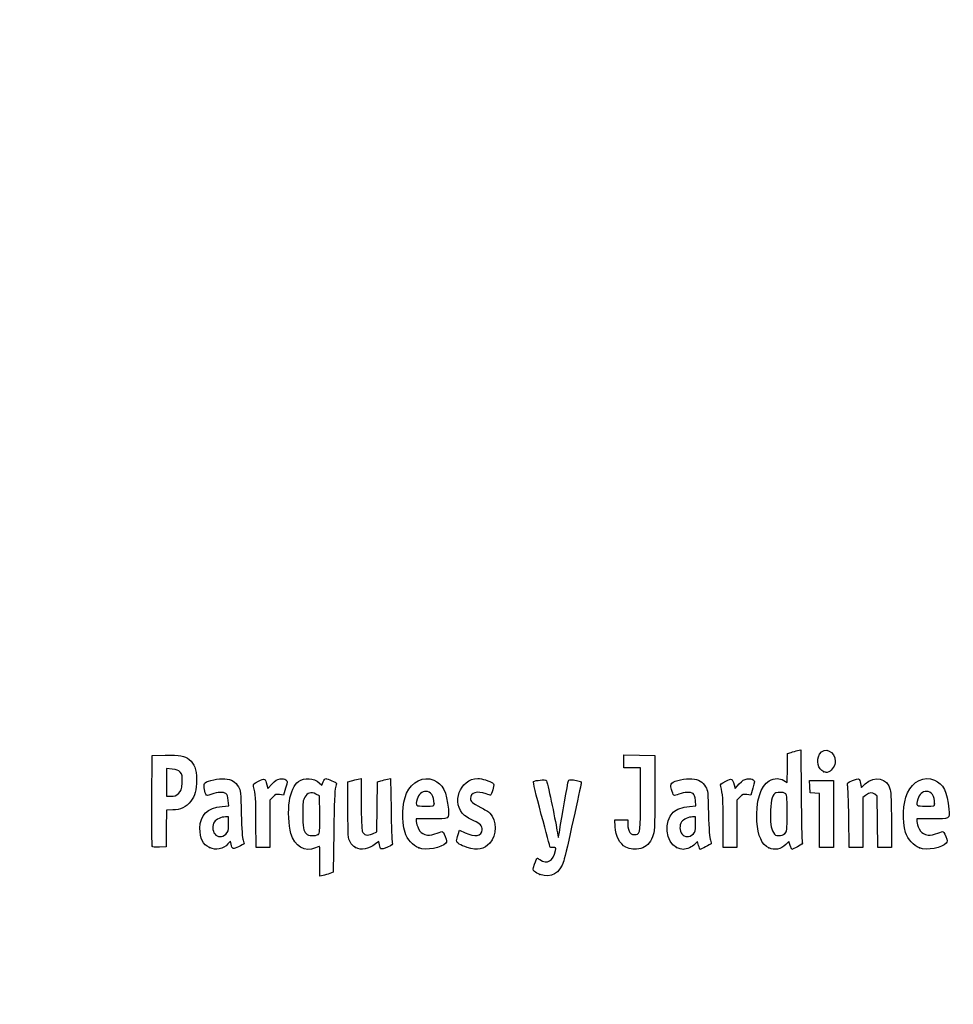
# Model space of a CAD drawing. Units: millimetres. Extents: x 0 to 356, y 0 to 204.
# Drawn here: x 0 to 41, y 0 to 43 of the extents above; entities that cross this region are included whole.
import ezdxf
from ezdxf import colors
from ezdxf.entities.mleader import LeaderData, LeaderLine
from ezdxf.math import Vec2, Vec3

# ---------------------------------------------------------------- set-up
doc = ezdxf.new("R2010")
doc.units = ezdxf.units.MM
doc.layers.add('Predeterminado', color=7, linetype='Continuous')

# ---------------------------------------------------------------- blocks, each defined once
blk = doc.blocks.new('_DOT')
at = {"color": 0}
blk.add_line((0, 0), (-1, 0), dxfattribs=at)
at = {"color": 0, "const_width": 0.333}
blk.add_lwpolyline([(-0.1665, 0, 1), (0.1665, 0, 1)], format="xyb", close=True, dxfattribs=at)
blk = doc.blocks.new('SE4')
at = {"color": 7, "linetype": 'Continuous'}
for p, q in [((13.078, 9.666), (13.184, 9.567)), ((13.184, 9.567), (13.253, 9.711))]:
    blk.add_line(p, q, dxfattribs=at)
blk = doc.blocks.new('SE3')
blk.add_blockref('SE4', (0, 0))
blk = doc.blocks.new('SE6')
at = {"color": 7, "linetype": 'Continuous'}
for p, q in [((13.711, 7.54), (13.688, 5.762)), ((13.688, 5.762), (13.536, 5.71))]:
    blk.add_line(p, q, dxfattribs=at)
blk = doc.blocks.new('SE5')
blk.add_blockref('SE6', (0, 0))
blk = doc.blocks.new('SE8')
at = {"color": 7, "linetype": 'Continuous'}
for p, q in [((13.108, 5.597), (13.108, 6.244)), ((13.246, 5.627), (13.108, 5.597))]:
    blk.add_line(p, q, dxfattribs=at)
blk = doc.blocks.new('SE7')
blk.add_blockref('SE8', (0, 0))
blk = doc.blocks.new('SE10')
at = {"color": 7, "linetype": 'Continuous'}
for p, q in [((13.087, 9.095), (12.926, 9.178)), ((13.098, 8.283), (13.087, 9.095))]:
    blk.add_line(p, q, dxfattribs=at)
blk = doc.blocks.new('SE9')
blk.add_blockref('SE10', (0, 0))
blk = doc.blocks.new('SE12')
at = {"color": 7, "linetype": 'Continuous'}
blk.add_point((13.036, 7.418), dxfattribs=at)
blk = doc.blocks.new('SE11')
blk.add_blockref('SE12', (0, 0))
blk = doc.blocks.new('SE14')
at = {"color": 7, "linetype": 'Continuous'}
blk.add_point((22.713, 5.666), dxfattribs=at)
blk = doc.blocks.new('SE13')
blk.add_blockref('SE14', (0, 0))
blk = doc.blocks.new('SE26')
at = {"color": 7, "linetype": 'Continuous'}
for p, q in [((8.844, 8.639), (9.124, 8.665)), ((9.124, 8.665), (9.105, 8.901))]:
    blk.add_line(p, q, dxfattribs=at)
blk = doc.blocks.new('SE25')
blk.add_blockref('SE26', (0, 0))
blk = doc.blocks.new('SE28')
at = {"color": 7, "linetype": 'Continuous'}
for p, q in [((9.197, 7.115), (9.091, 7.001)), ((9.226, 6.992), (9.197, 7.115))]:
    blk.add_line(p, q, dxfattribs=at)
blk = doc.blocks.new('SE27')
blk.add_blockref('SE28', (0, 0))
blk = doc.blocks.new('SE30')
at = {"color": 7, "linetype": 'Continuous'}
blk.add_point((8.291, 6.839), dxfattribs=at)
blk = doc.blocks.new('SE29')
blk.add_blockref('SE30', (0, 0))
blk = doc.blocks.new('SE32')
at = {"color": 7, "linetype": 'Continuous'}
for p, q in [((9.115, 8.18), (8.985, 8.18)), ((9.115, 7.856), (9.115, 8.18))]:
    blk.add_line(p, q, dxfattribs=at)
blk = doc.blocks.new('SE31')
blk.add_blockref('SE32', (0, 0))
blk = doc.blocks.new('SE34')
at = {"color": 7, "linetype": 'Continuous'}
blk.add_point((9.001, 7.426), dxfattribs=at)
blk = doc.blocks.new('SE33')
blk.add_blockref('SE34', (0, 0))
blk = doc.blocks.new('SE36')
at = {"color": 7, "linetype": 'Continuous'}
for p, q in [((14.332, 9.704), (14.482, 9.752)), ((14.332, 8.48), (14.332, 9.704))]:
    blk.add_line(p, q, dxfattribs=at)
blk = doc.blocks.new('SE35')
blk.add_blockref('SE36', (0, 0))
blk = doc.blocks.new('SE38')
at = {"color": 7, "linetype": 'Continuous'}
for p, q in [((14.772, 9.831), (14.912, 9.861)), ((14.912, 9.861), (14.912, 8.766))]:
    blk.add_line(p, q, dxfattribs=at)
blk = doc.blocks.new('SE37')
blk.add_blockref('SE38', (0, 0))
blk = doc.blocks.new('SE40')
at = {"color": 7, "linetype": 'Continuous'}
for p, q in [((15.609, 8.617), (15.62, 9.704)), ((15.62, 9.704), (15.77, 9.752)), ((15.597, 7.53), (15.609, 8.617)), ((15.399, 7.443), (15.597, 7.53))]:
    blk.add_line(p, q, dxfattribs=at)
blk = doc.blocks.new('SE39')
blk.add_blockref('SE40', (0, 0))
blk = doc.blocks.new('SE42')
at = {"color": 7, "linetype": 'Continuous'}
for p, q in [((16.057, 9.83), (16.193, 9.86)), ((16.193, 9.86), (16.212, 8.515))]:
    blk.add_line(p, q, dxfattribs=at)
blk = doc.blocks.new('SE41')
blk.add_blockref('SE42', (0, 0))
blk = doc.blocks.new('SE44')
at = {"color": 7, "linetype": 'Continuous'}
for p, q in [((15.675, 7.104), (15.538, 6.999)), ((15.703, 6.956), (15.675, 7.104))]:
    blk.add_line(p, q, dxfattribs=at)
blk = doc.blocks.new('SE43')
blk.add_blockref('SE44', (0, 0))
blk = doc.blocks.new('SE46')
at = {"color": 7, "linetype": 'Continuous'}
blk.add_point((14.657, 6.838), dxfattribs=at)
blk = doc.blocks.new('SE45')
blk.add_blockref('SE46', (0, 0))
blk = doc.blocks.new('SE48')
at = {"color": 7, "linetype": 'Continuous'}
for p, q in [((17.976, 8.094), (17.316, 8.094)), ((17.316, 8.094), (17.316, 7.974))]:
    blk.add_line(p, q, dxfattribs=at)
blk = doc.blocks.new('SE47')
blk.add_blockref('SE48', (0, 0))
blk = doc.blocks.new('SE50')
at = {"color": 7, "linetype": 'Continuous'}
blk.add_point((17.423, 6.825), dxfattribs=at)
blk = doc.blocks.new('SE49')
blk.add_blockref('SE50', (0, 0))
blk = doc.blocks.new('SE52')
at = {"color": 7, "linetype": 'Continuous'}
blk.add_point((18.089, 8.754), dxfattribs=at)
blk = doc.blocks.new('SE51')
blk.add_blockref('SE52', (0, 0))
blk = doc.blocks.new('SE54')
at = {"color": 7, "linetype": 'Continuous'}
for p, q in [((19.142, 7.413), (19.208, 7.606)), ((19.208, 7.606), (19.454, 7.486))]:
    blk.add_line(p, q, dxfattribs=at)
blk = doc.blocks.new('SE53')
blk.add_blockref('SE54', (0, 0))
blk = doc.blocks.new('SE56')
at = {"color": 7, "linetype": 'Continuous'}
blk.add_line((19.537, 6.847), (19.537, 6.847), dxfattribs=at)
blk = doc.blocks.new('SE55')
blk.add_blockref('SE56', (0, 0))
blk = doc.blocks.new('SE58')
at = {"color": 7, "linetype": 'Continuous'}
for p, q in [((26, 7.748), (25.978, 8.051)), ((25.978, 8.051), (26.263, 8.051)), ((26.263, 8.051), (26.548, 8.051)), ((26.548, 8.051), (26.548, 7.86))]:
    blk.add_line(p, q, dxfattribs=at)
blk = doc.blocks.new('SE57')
blk.add_blockref('SE58', (0, 0))
blk = doc.blocks.new('SE60')
at = {"color": 7, "linetype": 'Continuous'}
for p, q in [((26.376, 10.607), (26.376, 10.887)), ((26.376, 10.887), (27.053, 10.875)), ((27.053, 10.875), (27.729, 10.863)), ((27.729, 10.863), (27.727, 9.21)), ((26.376, 10.327), (26.376, 10.607)), ((26.741, 10.327), (26.376, 10.327)), ((27.106, 10.327), (26.741, 10.327)), ((27.106, 8.985), (27.106, 10.327))]:
    blk.add_line(p, q, dxfattribs=at)
blk = doc.blocks.new('SE59')
blk.add_blockref('SE60', (0, 0))
blk = doc.blocks.new('SE62')
at = {"color": 7, "linetype": 'Continuous'}
blk.add_line((26.458, 6.863), (26.458, 6.863), dxfattribs=at)
blk = doc.blocks.new('SE61')
blk.add_blockref('SE62', (0, 0))
blk = doc.blocks.new('SE64')
at = {"color": 7, "linetype": 'Continuous'}
for p, q in [((29.24, 8.639), (29.52, 8.665)), ((29.52, 8.665), (29.501, 8.901))]:
    blk.add_line(p, q, dxfattribs=at)
blk = doc.blocks.new('SE63')
blk.add_blockref('SE64', (0, 0))
blk = doc.blocks.new('SE66')
at = {"color": 7, "linetype": 'Continuous'}
for p, q in [((29.591, 7.113), (29.487, 7)), ((29.639, 6.938), (29.591, 7.113))]:
    blk.add_line(p, q, dxfattribs=at)
blk = doc.blocks.new('SE65')
blk.add_blockref('SE66', (0, 0))
blk = doc.blocks.new('SE68')
at = {"color": 7, "linetype": 'Continuous'}
blk.add_point((28.669, 6.845), dxfattribs=at)
blk = doc.blocks.new('SE67')
blk.add_blockref('SE68', (0, 0))
blk = doc.blocks.new('SE70')
at = {"color": 7, "linetype": 'Continuous'}
for p, q in [((29.511, 8.18), (29.381, 8.18)), ((29.511, 7.856), (29.511, 8.18))]:
    blk.add_line(p, q, dxfattribs=at)
blk = doc.blocks.new('SE69')
blk.add_blockref('SE70', (0, 0))
blk = doc.blocks.new('SE72')
at = {"color": 7, "linetype": 'Continuous'}
blk.add_point((29.397, 7.426), dxfattribs=at)
blk = doc.blocks.new('SE71')
blk.add_blockref('SE72', (0, 0))
blk = doc.blocks.new('SE74')
at = {"color": 7, "linetype": 'Continuous'}
for p, q in [((33.514, 10.317), (33.526, 10.949)), ((33.526, 10.949), (33.676, 10.998)), ((33.502, 9.685), (33.514, 10.317)), ((33.363, 9.77), (33.502, 9.685))]:
    blk.add_line(p, q, dxfattribs=at)
blk = doc.blocks.new('SE73')
blk.add_blockref('SE74', (0, 0))
blk = doc.blocks.new('SE76')
at = {"color": 7, "linetype": 'Continuous'}
for p, q in [((33.963, 11.076), (34.1, 11.105)), ((34.1, 11.105), (34.116, 9.138))]:
    blk.add_line(p, q, dxfattribs=at)
blk = doc.blocks.new('SE75')
blk.add_blockref('SE76', (0, 0))
blk = doc.blocks.new('SE78')
at = {"color": 7, "linetype": 'Continuous'}
for p, q in [((33.576, 7.109), (33.443, 6.982)), ((33.644, 6.935), (33.576, 7.109)), ((33.713, 6.761), (33.644, 6.935)), ((33.954, 6.879), (33.713, 6.761))]:
    blk.add_line(p, q, dxfattribs=at)
blk = doc.blocks.new('SE77')
blk.add_blockref('SE78', (0, 0))
blk = doc.blocks.new('SE80')
at = {"color": 7, "linetype": 'Continuous'}
blk.add_point((32.704, 6.824), dxfattribs=at)
blk = doc.blocks.new('SE79')
blk.add_blockref('SE80', (0, 0))
blk = doc.blocks.new('SE82')
at = {"color": 7, "linetype": 'Continuous'}
blk.add_point((33.405, 7.457), dxfattribs=at)
blk = doc.blocks.new('SE81')
blk.add_blockref('SE82', (0, 0))
blk = doc.blocks.new('SE84')
at = {"color": 7, "linetype": 'Continuous'}
for p, q in [((39.832, 8.094), (39.172, 8.094)), ((39.172, 8.094), (39.172, 7.974))]:
    blk.add_line(p, q, dxfattribs=at)
blk = doc.blocks.new('SE83')
blk.add_blockref('SE84', (0, 0))
blk = doc.blocks.new('SE86')
at = {"color": 7, "linetype": 'Continuous'}
blk.add_point((39.279, 6.825), dxfattribs=at)
blk = doc.blocks.new('SE85')
blk.add_blockref('SE86', (0, 0))
blk = doc.blocks.new('SE88')
at = {"color": 7, "linetype": 'Continuous'}
blk.add_point((39.945, 8.754), dxfattribs=at)
blk = doc.blocks.new('SE87')
blk.add_blockref('SE88', (0, 0))
blk = doc.blocks.new('SE154')
at = {"color": 7, "linetype": 'Continuous'}
for p, q in [((5.776, 8.91), (5.787, 10.863)), ((5.787, 10.863), (6.357, 10.875))]:
    blk.add_line(p, q, dxfattribs=at)
blk = doc.blocks.new('SE153')
blk.add_blockref('SE154', (0, 0))
blk = doc.blocks.new('SE156')
at = {"color": 7, "linetype": 'Continuous'}
for p, q in [((6.412, 8.48), (6.4, 7.675)), ((6.679, 8.482), (6.412, 8.48)), ((6.4, 7.675), (6.388, 6.87)), ((6.388, 6.87), (6.098, 6.857))]:
    blk.add_line(p, q, dxfattribs=at)
blk = doc.blocks.new('SE155')
blk.add_blockref('SE156', (0, 0))
blk = doc.blocks.new('SE158')
at = {"color": 7, "linetype": 'Continuous'}
blk.add_point((5.786, 6.9), dxfattribs=at)
blk = doc.blocks.new('SE157')
blk.add_blockref('SE158', (0, 0))
blk = doc.blocks.new('SE160')
at = {"color": 7, "linetype": 'Continuous'}
for p, q in [((6.657, 10.27), (6.41, 10.296)), ((6.41, 10.296), (6.41, 9.689)), ((6.41, 9.689), (6.41, 9.081)), ((6.41, 9.081), (6.602, 9.081))]:
    blk.add_line(p, q, dxfattribs=at)
blk = doc.blocks.new('SE159')
blk.add_blockref('SE160', (0, 0))
blk = doc.blocks.new('SE162')
at = {"color": 7, "linetype": 'Continuous'}
blk.add_point((6.934, 9.206), dxfattribs=at)
blk = doc.blocks.new('SE161')
blk.add_blockref('SE162', (0, 0))
blk = doc.blocks.new('SE164')
at = {"color": 7, "linetype": 'Continuous'}
for p, q in [((10.792, 9.584), (10.837, 9.421)), ((10.837, 9.421), (11.017, 9.62))]:
    blk.add_line(p, q, dxfattribs=at)
blk = doc.blocks.new('SE163')
blk.add_blockref('SE164', (0, 0))
blk = doc.blocks.new('SE166')
at = {"color": 7, "linetype": 'Continuous'}
for p, q in [((11.519, 9.133), (11.35, 9.155)), ((11.611, 9.436), (11.519, 9.133))]:
    blk.add_line(p, q, dxfattribs=at)
blk = doc.blocks.new('SE165')
blk.add_blockref('SE166', (0, 0))
blk = doc.blocks.new('SE168')
at = {"color": 7, "linetype": 'Continuous'}
for p, q in [((11.049, 9.047), (10.918, 8.916)), ((10.918, 8.916), (10.918, 7.882)), ((10.317, 6.849), (10.315, 7.954)), ((10.918, 7.882), (10.918, 6.849)), ((10.618, 6.849), (10.317, 6.849)), ((10.918, 6.849), (10.618, 6.849))]:
    blk.add_line(p, q, dxfattribs=at)
blk = doc.blocks.new('SE167')
blk.add_blockref('SE168', (0, 0))
blk = doc.blocks.new('SE170')
at = {"color": 7, "linetype": 'Continuous'}
for p, q in [((31.187, 9.584), (31.233, 9.421)), ((31.233, 9.421), (31.413, 9.62))]:
    blk.add_line(p, q, dxfattribs=at)
blk = doc.blocks.new('SE169')
blk.add_blockref('SE170', (0, 0))
blk = doc.blocks.new('SE172')
at = {"color": 7, "linetype": 'Continuous'}
for p, q in [((31.915, 9.133), (31.746, 9.155)), ((32.007, 9.436), (31.915, 9.133))]:
    blk.add_line(p, q, dxfattribs=at)
blk = doc.blocks.new('SE171')
blk.add_blockref('SE172', (0, 0))
blk = doc.blocks.new('SE174')
at = {"color": 7, "linetype": 'Continuous'}
for p, q in [((31.445, 9.047), (31.314, 8.916)), ((31.314, 8.916), (31.314, 7.882)), ((30.713, 6.849), (30.711, 7.954)), ((30.711, 7.954), (30.711, 7.954)), ((31.314, 7.882), (31.314, 6.849)), ((31.014, 6.849), (30.713, 6.849)), ((31.314, 6.849), (31.014, 6.849))]:
    blk.add_line(p, q, dxfattribs=at)
blk = doc.blocks.new('SE173')
blk.add_blockref('SE174', (0, 0))
blk = doc.blocks.new('SE176')
at = {"color": 7, "linetype": 'Continuous'}
for p, q in [((34.5, 9.5), (34.488, 9.768)), ((34.488, 9.768), (35.005, 9.768)), ((34.513, 9.232), (34.5, 9.5)), ((35.005, 9.768), (35.522, 9.768)), ((35.522, 9.768), (35.522, 8.309)), ((34.717, 9.219), (34.513, 9.232)), ((34.921, 9.206), (34.717, 9.219)), ((34.921, 8.027), (34.921, 9.206)), ((35.522, 8.309), (35.522, 6.849)), ((34.921, 6.849), (34.921, 8.027)), ((35.222, 6.849), (34.921, 6.849)), ((35.522, 6.849), (35.222, 6.849))]:
    blk.add_line(p, q, dxfattribs=at)
blk = doc.blocks.new('SE175')
blk.add_blockref('SE176', (0, 0))
blk = doc.blocks.new('SE178')
at = {"color": 7, "linetype": 'Continuous'}
for p, q in [((37.433, 9.089), (37.33, 9.172)), ((37.446, 7.969), (37.433, 9.089)), ((37.458, 6.849), (37.446, 7.969)), ((38.056, 8.01), (38.056, 6.849)), ((37.757, 6.849), (37.458, 6.849)), ((38.056, 6.849), (37.757, 6.849))]:
    blk.add_line(p, q, dxfattribs=at)
blk = doc.blocks.new('SE177')
blk.add_blockref('SE178', (0, 0))
blk = doc.blocks.new('SE180')
at = {"color": 7, "linetype": 'Continuous'}
for p, q in [((36.928, 9.116), (36.81, 9.033)), ((36.81, 9.033), (36.81, 7.941)), ((36.215, 6.849), (36.196, 8.148)), ((36.81, 7.941), (36.81, 6.849)), ((36.513, 6.849), (36.215, 6.849)), ((36.81, 6.849), (36.513, 6.849))]:
    blk.add_line(p, q, dxfattribs=at)
blk = doc.blocks.new('SE179')
blk.add_blockref('SE180', (0, 0))
blk = doc.blocks.new('SE204')
at = {"color": 7, "linetype": 'Continuous'}
blk.add_point((35.109, 10.154), dxfattribs=at)
blk = doc.blocks.new('SE203')
blk.add_blockref('SE204', (0, 0))

msp = doc.modelspace()

# ---------------------------------------------------------------- linework, layer by layer
at = {"color": 7, "linetype": 'Continuous'}
for points in [[(34.91985, 10.91595), (35.13222, 11.26425), (35.60846, 11.04508), (35.60788, 10.5993)], [(6.35747, 10.87543), (6.99071, 10.88874), (7.20097, 10.85026), (7.39719, 10.68515)], [(33.67579, 10.99763), (33.75845, 11.02436), (33.8878, 11.05953), (33.96324, 11.07579)], [(35.10944, 10.15408), (34.84981, 10.25898), (34.75401, 10.64396), (34.91985, 10.91595)], [(7.39719, 10.68515), (7.63905, 10.48164), (7.71624, 10.27064), (7.71681, 9.81144)], [(35.60788, 10.5993), (35.60748, 10.43561), (35.46217, 10.20559), (35.32612, 10.15386)], [(7.00429, 10.12835), (6.92364, 10.22179), (6.85407, 10.25022), (6.65657, 10.27047)], [(7.08967, 9.67135), (7.10363, 9.97864), (7.09538, 10.02283), (7.00429, 10.12835)], [(12.17004, 9.73023), (12.42185, 9.90954), (12.84719, 9.8793), (13.07765, 9.66571)], [(16.89188, 9.21028), (17.1177, 9.72285), (17.6338, 9.97395), (18.07908, 9.78791)], [(35.20806, 10.11472), (35.2037, 10.11622), (35.15932, 10.13393), (35.10944, 10.15408)], [(35.32612, 10.15386), (35.26555, 10.13084), (35.21243, 10.11322), (35.20806, 10.11472)], [(36.91347, 9.61702), (37.32951, 10.0094), (37.87659, 9.88298), (38.00719, 9.36428)], [(38.76038, 9.22368), (38.99002, 9.73395), (39.48963, 9.97396), (39.93491, 9.78791)], [(6.93449, 9.20632), (7.0664, 9.32418), (7.07509, 9.35021), (7.08967, 9.67135)], [(7.71681, 9.81144), (7.71735, 9.3308), (7.65979, 9.1078), (7.47123, 8.86108)], [(8.12606, 9.16952), (8.04604, 9.31903), (8.02677, 9.61706), (8.09354, 9.67248)], [(8.09354, 9.67248), (8.20988, 9.76903), (8.69559, 9.86537), (8.9498, 9.84232)], [(8.9498, 9.84232), (9.25579, 9.81457), (9.42228, 9.71783), (9.55051, 9.49325)], [(9.55051, 9.49325), (9.64534, 9.32718), (9.65217, 9.26276), (9.6761, 8.30857)], [(10.21326, 9.5116), (10.18664, 9.60991), (10.20613, 9.63054), (10.42881, 9.73975)], [(10.31523, 7.95433), (10.31351, 8.9669), (10.29845, 9.19695), (10.21326, 9.5116)], [(10.42881, 9.73975), (10.70113, 9.87331), (10.71296, 9.86824), (10.79157, 9.58421)], [(11.01699, 9.61954), (11.15949, 9.77611), (11.23339, 9.82223), (11.3691, 9.8393)], [(11.3691, 9.8393), (11.48047, 9.85331), (11.56946, 9.83944), (11.62223, 9.79999)], [(11.62223, 9.79999), (11.7019, 9.74034), (11.70167, 9.7327), (11.6115, 9.43582)], [(11.77292, 8.86677), (11.83256, 9.25496), (11.99325, 9.60434), (12.17004, 9.73023)], [(13.25287, 9.71061), (13.29058, 9.78968), (13.33848, 9.85436), (13.35933, 9.85436)], [(13.35933, 9.85436), (13.4239, 9.85436), (13.83808, 9.67272), (13.83808, 9.6444)], [(13.78655, 9.46763), (13.75139, 9.36528), (13.72752, 8.75286), (13.7114, 7.53995)], [(13.83808, 9.6444), (13.83808, 9.62968), (13.81489, 9.55013), (13.78655, 9.46763)], [(14.48216, 9.75229), (14.56482, 9.77908), (14.69524, 9.81454), (14.772, 9.83109)], [(15.77031, 9.75237), (15.85297, 9.77912), (15.98193, 9.81422), (16.05689, 9.83038)], [(18.07908, 9.78791), (18.47245, 9.62354), (18.64041, 9.28669), (18.71516, 8.51225)], [(19.42462, 8.24696), (18.81586, 8.7592), (19.2092, 9.85268), (20.00273, 9.85412)], [(20.00273, 9.85412), (20.16801, 9.85439), (20.53245, 9.74792), (20.64316, 9.66697)], [(20.64316, 9.66697), (20.72478, 9.60729), (20.72497, 9.59992), (20.65095, 9.3651)], [(22.77281, 8.28678), (22.53147, 9.1801), (22.40631, 9.71347), (22.434, 9.73059)], [(22.434, 9.73059), (22.50756, 9.77605), (22.95359, 9.81616), (22.9886, 9.78046)], [(22.9886, 9.78046), (23.02394, 9.74442), (23.37838, 8.09368), (23.4565, 7.60131)], [(23.58222, 7.63035), (23.64823, 8.09658), (23.9284, 9.6748), (23.95959, 9.75609)], [(23.95959, 9.75609), (23.97839, 9.80508), (24.02847, 9.81306), (24.18171, 9.79147)], [(24.5141, 9.62489), (24.50145, 9.57398), (24.34444, 8.86034), (24.16519, 8.03903)], [(24.18171, 9.79147), (24.50366, 9.74611), (24.53975, 9.72802), (24.5141, 9.62489)], [(28.45839, 9.38332), (28.40964, 9.56816), (28.41161, 9.59906), (28.47587, 9.65722)], [(28.47587, 9.65722), (28.59521, 9.76522), (29.07351, 9.867), (29.34572, 9.84232)], [(29.34572, 9.84232), (29.6517, 9.81457), (29.81819, 9.71783), (29.94643, 9.49325)], [(29.94643, 9.49325), (30.04125, 9.32718), (30.04808, 9.26276), (30.07202, 8.30857)], [(30.60917, 9.5116), (30.58256, 9.60991), (30.60204, 9.63054), (30.82473, 9.73975)], [(30.71115, 7.95433), (30.70943, 8.9669), (30.69437, 9.19695), (30.60917, 9.5116)], [(30.82473, 9.73975), (31.09705, 9.87331), (31.10888, 9.86824), (31.1875, 9.58421)], [(31.41291, 9.61954), (31.55541, 9.77611), (31.62931, 9.82223), (31.76502, 9.8393)], [(31.76502, 9.8393), (31.87639, 9.85331), (31.96538, 9.83944), (32.01815, 9.79999)], [(32.01815, 9.79999), (32.09782, 9.74034), (32.09759, 9.7327), (32.00742, 9.43582)], [(32.18703, 7.98276), (32.13028, 8.84666), (32.34566, 9.55314), (32.72716, 9.75449)], [(32.72716, 9.75449), (32.95827, 9.87646), (33.17952, 9.88174), (33.36334, 9.76965)], [(36.14747, 9.55529), (36.11919, 9.65572), (36.1352, 9.67174), (36.35471, 9.76272)], [(36.19648, 8.14755), (36.18638, 8.86195), (36.16432, 9.49543), (36.14747, 9.55529)], [(36.35471, 9.76272), (36.48554, 9.81695), (36.61254, 9.84899), (36.63693, 9.83391)], [(36.63693, 9.83391), (36.66133, 9.81884), (36.69346, 9.73032), (36.70835, 9.63721)], [(36.70835, 9.63721), (36.72324, 9.5441), (36.73991, 9.46792), (36.7454, 9.46792)], [(36.7454, 9.46792), (36.75088, 9.46792), (36.82652, 9.53502), (36.91347, 9.61702)], [(39.93491, 9.78791), (40.32829, 9.62354), (40.49625, 9.28669), (40.571, 8.51225)], [(6.60222, 9.08147), (6.75413, 9.08147), (6.82425, 9.10782), (6.93449, 9.20632)], [(8.38473, 9.17125), (8.17429, 9.09129), (8.16795, 9.09124), (8.12606, 9.16952)], [(9.00593, 9.19525), (8.89398, 9.27711), (8.63722, 9.26719), (8.38473, 9.17125)], [(9.10478, 8.90133), (9.09121, 9.06496), (9.06091, 9.15504), (9.00593, 9.19525)], [(11.3497, 9.15534), (11.20227, 9.17512), (11.16285, 9.16094), (11.04912, 9.04721)], [(12.44295, 9.03508), (12.36851, 8.90836), (12.35668, 8.81174), (12.35668, 8.33004)], [(12.92636, 9.17773), (12.72065, 9.28444), (12.56194, 9.2376), (12.44295, 9.03508)], [(16.82393, 7.49725), (16.66812, 8.01422), (16.69812, 8.77049), (16.89188, 9.21028)], [(17.72985, 9.29616), (17.56191, 9.29616), (17.41943, 9.16316), (17.35803, 8.94907)], [(18.08902, 8.75406), (18.08902, 9.09341), (17.95468, 9.29616), (17.72985, 9.29616)], [(20.36478, 9.18881), (19.97136, 9.32762), (19.67776, 9.24186), (19.67776, 8.98813)], [(20.5612, 9.1244), (20.55357, 9.1244), (20.46518, 9.15339), (20.36478, 9.18881)], [(20.65095, 9.3651), (20.60922, 9.23272), (20.56884, 9.1244), (20.5612, 9.1244)], [(27.72731, 9.21029), (27.72585, 7.59367), (27.72366, 7.55173), (27.62828, 7.31203)], [(28.78122, 9.17146), (28.54007, 9.07984), (28.53811, 9.08113), (28.45839, 9.38332)], [(29.40185, 9.19525), (29.28998, 9.27705), (29.0332, 9.26721), (28.78122, 9.17146)], [(29.5007, 8.90133), (29.48713, 9.06496), (29.45683, 9.15504), (29.40185, 9.19525)], [(31.74562, 9.15534), (31.59819, 9.17512), (31.55877, 9.16094), (31.44505, 9.04721)], [(33.01217, 9.22655), (32.8719, 9.17272), (32.80287, 8.94592), (32.78278, 8.47294)], [(33.42098, 9.20877), (33.32844, 9.2583), (33.11867, 9.26742), (33.01217, 9.22655)], [(33.50404, 8.35748), (33.50404, 9.11123), (33.49858, 9.16725), (33.42098, 9.20877)], [(34.11635, 9.13803), (34.12512, 8.05599), (34.14658, 7.13176), (34.16404, 7.08418)], [(37.33034, 9.1722), (37.2167, 9.26415), (37.11964, 9.25055), (36.92841, 9.11585)], [(38.00719, 9.36428), (38.03712, 9.24546), (38.05555, 8.7294), (38.05555, 8.01046)], [(38.67977, 7.49725), (38.51915, 8.03018), (38.5534, 8.76375), (38.76038, 9.22368)], [(39.58569, 9.29616), (39.41774, 9.29616), (39.27527, 9.16316), (39.21387, 8.94907)], [(39.94485, 8.75406), (39.94485, 9.09341), (39.81052, 9.29616), (39.58569, 9.29616)], [(5.78601, 6.90035), (5.77427, 6.93096), (5.76971, 7.83517), (5.77586, 8.90972)], [(7.47123, 8.86108), (7.27884, 8.60935), (7.01523, 8.48306), (6.67898, 8.48154)], [(7.87053, 7.68163), (7.87264, 8.26788), (8.18773, 8.57792), (8.84368, 8.63918)], [(11.84134, 7.46234), (11.74383, 7.80987), (11.71174, 8.46854), (11.77292, 8.86677)], [(14.91155, 8.76563), (14.91155, 8.15414), (14.93014, 7.62118), (14.95362, 7.55941)], [(17.35803, 8.94907), (17.27316, 8.65312), (17.27437, 8.65208), (17.70257, 8.65208)], [(17.70257, 8.65208), (18.08073, 8.65208), (18.08902, 8.65427), (18.08902, 8.75406)], [(19.67776, 8.98813), (19.67776, 8.85128), (19.75531, 8.78396), (20.12861, 8.59678)], [(20.12861, 8.59678), (20.29393, 8.51389), (20.47174, 8.40038), (20.52375, 8.34453)], [(26.9192, 7.41417), (27.08852, 7.44677), (27.10487, 7.58459), (27.10553, 8.98485)], [(28.5288, 8.38166), (28.68115, 8.52173), (28.924, 8.60971), (29.2396, 8.63918)], [(39.21387, 8.94907), (39.12899, 8.65312), (39.13021, 8.65208), (39.5584, 8.65208)], [(39.5584, 8.65208), (39.93657, 8.65208), (39.94485, 8.65427), (39.94485, 8.75406)], [(8.98462, 8.17975), (8.80407, 8.17975), (8.58127, 8.0792), (8.49781, 7.96004)], [(9.6761, 8.30857), (9.69272, 7.64599), (9.72036, 7.25084), (9.75659, 7.15776)], [(12.35668, 8.33004), (12.35668, 7.71757), (12.38105, 7.57571), (12.50806, 7.4487)], [(13.03649, 7.41773), (13.10226, 7.46583), (13.10884, 7.5579), (13.09837, 8.28307)], [(14.4207, 7.08481), (14.33699, 7.24668), (14.33187, 7.32702), (14.33187, 8.48008)], [(16.21246, 8.51522), (16.22306, 7.77573), (16.2453, 7.12171), (16.26189, 7.06185)], [(18.71516, 8.51225), (18.75606, 8.08846), (18.76562, 8.09387), (17.97641, 8.09387)], [(19.83018, 8.01014), (19.68214, 8.07727), (19.49964, 8.18384), (19.42462, 8.24696)], [(20.52375, 8.34453), (20.82871, 8.01705), (20.82889, 7.38142), (20.52415, 7.0343)], [(23.15567, 6.85938), (23.15567, 6.86529), (22.98332, 7.50762), (22.77281, 8.28678)], [(28.66898, 6.84468), (28.20204, 7.05673), (28.11583, 8.00201), (28.5288, 8.38166)], [(29.38054, 8.17975), (29.19999, 8.17975), (28.97719, 8.0792), (28.89373, 7.96004)], [(30.07202, 8.30857), (30.08864, 7.64599), (30.11628, 7.25084), (30.15251, 7.15776)], [(32.78278, 8.47294), (32.75972, 7.92981), (32.78961, 7.68932), (32.9035, 7.50207)], [(33.40466, 7.45728), (33.5017, 7.54844), (33.50404, 7.56962), (33.50404, 8.35748)], [(40.571, 8.51225), (40.6119, 8.08846), (40.62145, 8.09387), (39.83225, 8.09387)], [(8.49781, 7.96004), (8.39995, 7.82033), (8.40894, 7.57122), (8.51679, 7.43411)], [(9.0012, 7.42627), (9.10472, 7.52222), (9.11481, 7.56035), (9.11481, 7.85566)], [(17.31612, 7.97416), (17.31612, 7.90831), (17.3596, 7.76822), (17.41273, 7.66285)], [(20.19302, 7.61702), (20.19302, 7.78941), (20.10379, 7.88609), (19.83018, 8.01014)], [(24.16519, 8.03903), (23.98596, 7.21772), (23.80094, 6.42156), (23.75406, 6.26977)], [(26.4581, 6.86269), (26.19907, 6.99945), (26.03009, 7.32592), (25.99989, 7.74794)], [(26.54796, 7.85973), (26.54796, 7.52708), (26.68035, 7.36817), (26.9192, 7.41417)], [(28.89373, 7.96004), (28.79587, 7.82033), (28.80486, 7.57122), (28.91271, 7.43411)], [(29.39712, 7.42627), (29.50064, 7.52222), (29.51073, 7.56035), (29.51073, 7.85566)], [(32.70448, 6.82446), (32.409, 6.95305), (32.22806, 7.3581), (32.18703, 7.98276)], [(39.17196, 7.97416), (39.17196, 7.90831), (39.21543, 7.76822), (39.26857, 7.66285)], [(8.29055, 6.83904), (8.00398, 6.97268), (7.86895, 7.24356), (7.87053, 7.68163)], [(8.51679, 7.43411), (8.6347, 7.28421), (8.84425, 7.28082), (9.0012, 7.42628)], [(12.92152, 6.82718), (12.44746, 6.62911), (12.00157, 6.8913), (11.84134, 7.46234)], [(12.50806, 7.4487), (12.60661, 7.35015), (12.91902, 7.33184), (13.03648, 7.41773)], [(14.95362, 7.55941), (15.02263, 7.3779), (15.16718, 7.34002), (15.39916, 7.44263)], [(17.42347, 6.82454), (17.17616, 6.9161), (16.90861, 7.2163), (16.82393, 7.49725)], [(17.41273, 7.66285), (17.49225, 7.50515), (17.54216, 7.46088), (17.69484, 7.41257)], [(17.69484, 7.41257), (17.86129, 7.35991), (17.90539, 7.36247), (18.12423, 7.43751)], [(18.12423, 7.43751), (18.25837, 7.48351), (18.39591, 7.52925), (18.42989, 7.53914)], [(18.42989, 7.53914), (18.47184, 7.55137), (18.51832, 7.48485), (18.57478, 7.33181)], [(18.57478, 7.33181), (18.64592, 7.13896), (18.6494, 7.09618), (18.59889, 7.035)], [(19.07661, 7.14256), (19.07661, 7.18504), (19.10618, 7.3066), (19.14234, 7.4127)], [(19.45364, 7.48572), (19.86207, 7.28634), (20.19302, 7.34511), (20.19302, 7.61702)], [(23.4565, 7.60131), (23.48262, 7.43668), (23.51025, 7.29572), (23.5179, 7.28808)], [(23.5179, 7.28808), (23.52554, 7.28043), (23.55449, 7.43445), (23.58222, 7.63035)], [(27.62828, 7.31203), (27.51889, 7.03711), (27.3525, 6.8734), (27.1156, 6.80761)], [(28.91271, 7.43411), (29.03062, 7.28421), (29.24017, 7.28082), (29.39712, 7.42628)], [(32.9035, 7.50207), (32.97376, 7.38652), (33.0135, 7.36391), (33.1464, 7.36391)], [(33.1464, 7.36391), (33.25043, 7.36391), (33.33959, 7.39615), (33.40466, 7.45728)], [(39.2793, 6.82454), (39.03199, 6.9161), (38.76445, 7.2163), (38.67977, 7.49725)], [(39.26857, 7.66285), (39.34809, 7.50515), (39.398, 7.46088), (39.55068, 7.41257)], [(39.55068, 7.41257), (39.71713, 7.35991), (39.76123, 7.36247), (39.98007, 7.43751)], [(39.98007, 7.43751), (40.1142, 7.48351), (40.25175, 7.52925), (40.28572, 7.53914)], [(40.28572, 7.53914), (40.32767, 7.55137), (40.37416, 7.48485), (40.43062, 7.33181)], [(40.43062, 7.33181), (40.50176, 7.13896), (40.50524, 7.09618), (40.45473, 7.035)], [(6.09776, 6.85742), (5.88997, 6.84833), (5.80126, 6.86055), (5.786, 6.90036)], [(9.09149, 7.001), (8.87818, 6.77083), (8.57031, 6.70857), (8.29055, 6.83904)], [(9.55906, 6.87665), (9.31696, 6.75506), (9.27992, 6.76794), (9.2262, 6.99244)], [(9.79606, 7.00191), (9.78742, 6.99415), (9.68078, 6.93778), (9.55906, 6.87665)], [(9.75659, 7.15776), (9.78693, 7.0798), (9.8047, 7.00967), (9.79606, 7.00191)], [(13.09189, 6.89159), (13.08297, 6.89159), (13.0063, 6.8626), (12.92152, 6.82718)], [(13.10812, 6.24409), (13.10812, 6.60022), (13.10082, 6.89159), (13.09189, 6.89159)], [(14.65686, 6.83798), (14.56971, 6.88239), (14.47324, 6.98322), (14.4207, 7.08481)], [(15.53803, 6.99899), (15.2274, 6.76205), (14.91712, 6.70536), (14.65685, 6.83798)], [(15.7735, 6.78227), (15.74996, 6.79682), (15.71825, 6.8751), (15.70303, 6.95623)], [(16.26189, 7.06185), (16.28969, 6.96154), (16.2734, 6.94529), (16.05417, 6.85442)], [(18.59889, 7.035), (18.42464, 6.82393), (17.75094, 6.7033), (17.42347, 6.82454)], [(19.53736, 6.84657), (19.22803, 6.94544), (19.07661, 7.04271), (19.07661, 7.14256)], [(20.52415, 7.0343), (20.27865, 6.7547), (19.99417, 6.70057), (19.53739, 6.84657)], [(29.4867, 7.00023), (29.36324, 6.86701), (29.13231, 6.76239), (28.96464, 6.76372)], [(29.70704, 6.76277), (29.69535, 6.76277), (29.66456, 6.84162), (29.63861, 6.938)], [(30.19198, 7.00191), (30.16487, 6.97754), (29.72935, 6.76277), (29.70704, 6.76277)], [(30.15251, 7.15776), (30.18285, 7.0798), (30.20062, 7.00967), (30.19198, 7.00191)], [(33.44325, 6.98163), (33.21778, 6.7642), (32.96601, 6.71063), (32.70448, 6.82446)], [(34.16404, 7.08418), (34.19109, 7.01049), (34.16, 6.98012), (33.95421, 6.87919)], [(40.45473, 7.035), (40.28048, 6.82393), (39.60678, 6.7033), (39.2793, 6.82454)], [(16.05417, 6.85442), (15.92334, 6.80019), (15.79704, 6.76773), (15.7735, 6.78227)], [(22.70612, 6.31832), (23.02588, 6.09935), (23.29467, 6.25275), (23.39085, 6.7091)], [(23.28803, 6.84865), (23.2153, 6.84865), (23.15574, 6.85348), (23.15567, 6.85938)], [(23.39085, 6.7091), (23.419, 6.8427), (23.41461, 6.84865), (23.28803, 6.84865)], [(27.1156, 6.80761), (26.86413, 6.73777), (26.6628, 6.75464), (26.45814, 6.8627)], [(28.96464, 6.76372), (28.89894, 6.76425), (28.76589, 6.80067), (28.66898, 6.84468)], [(22.46981, 5.79571), (22.39295, 5.86527), (22.39314, 5.87473), (22.4766, 6.12184)], [(22.4766, 6.12184), (22.52386, 6.2618), (22.57579, 6.37632), (22.59198, 6.37632)], [(22.59198, 6.37632), (22.60817, 6.37632), (22.65954, 6.35022), (22.70612, 6.31832)], [(23.75406, 6.26977), (23.57967, 5.70514), (23.20751, 5.48921), (22.71283, 5.66563)], [(13.53597, 5.70975), (13.45246, 5.68086), (13.32204, 5.64359), (13.24613, 5.62691)], [(22.71283, 5.66563), (22.6227, 5.69778), (22.51334, 5.75631), (22.46981, 5.79571)]]:
    msp.add_open_spline(points, degree=3, dxfattribs=at)

# ---------------------------------------------------------------- block references
for name in ['SE153', 'SE59', 'SE73', 'SE75', 'SE159', 'SE203', 'SE163', 'SE3', 'SE35', 'SE37', 'SE39', 'SE41', 'SE169', 'SE175', 'SE161', 'SE167', 'SE165', 'SE9', 'SE173', 'SE171', 'SE179', 'SE177', 'SE25', 'SE51', 'SE63', 'SE87', 'SE155', 'SE31', 'SE69', 'SE47', 'SE57', 'SE83', 'SE33', 'SE11', 'SE5', 'SE53', 'SE71', 'SE81', 'SE157', 'SE27', 'SE43', 'SE65', 'SE77', 'SE29', 'SE45', 'SE49', 'SE55', 'SE61', 'SE67', 'SE79', 'SE85', 'SE7', 'SE13']:
    msp.add_blockref(name, (0, 0))

# ---------------------------------------------------------------- leaders
at = {"layer": 'Predeterminado', "color": 7, "linetype": 'Continuous'}
ml = msp.add_multileader_mtext('Standard', dxfattribs=at)
ml.set_content('{\\pxsm0.9;\\fArial|b0||i0||c0|p34;\\W1.;08PLAST-1650-SIN\\P}', color=256)
ml.set_leader_properties()
ml.set_arrow_properties(name='DOT')
ml.build(insert=Vec2(0, 0))
ml.multileader.update_dxf_attribs({"leader_type": 0, "dogleg_length": 0})
ctx = ml.context
ctx.base_point = Vec3(6.98603, 198.87937)
notes = []
notes.append((ctx, [(0, (0, 0, 0), (0, 0), (1, 0), 1, [])]))
ctx.mtext.insert = Vec3(8.98603, 200.87937)
ml = msp.add_multileader_mtext('Standard', dxfattribs=at)
ml.set_content('{\\pxsm0.9;\\fCalibri|b0||i0||c0|p34;\\W1.;Documento no contractual - Document no contractual - Non-contractual document - Non-contractual document - Documento não contratual\\P}', color=256)
ml.set_leader_properties()
ml.set_arrow_properties(name='DOT')
ml.build(insert=Vec2(0, 0))
ml.multileader.update_dxf_attribs({"leader_type": 0, "has_text_frame": 1, "dogleg_length": 0, "arrow_head_size": 1.8})
ctx = ml.context
ctx.base_point, ctx.char_height, ctx.arrow_head_size, ctx.plane_x_axis, ctx.plane_y_axis = Vec3(306.22662, 35.13378), 1.8, 1.8, Vec3(0, 1), Vec3(-1, 0)
notes.append((ctx, [(0, (0, 0, 0), (0, 0), (1, 0), 1, [])]))
ctx.mtext.insert, ctx.mtext.text_direction, ctx.mtext.rotation = Vec3(305.32662, 37.13378), Vec3(0, 1), 1.57079633
ml = msp.add_multileader_mtext('Standard', dxfattribs=at)
ml.set_content('{\\pxsm0.9;\\fArial TUR|b0||i0||c0|p34;\\W1.;Banco 08PLAST, sin apoyabrazos,fabricado en Polipropileno y Poliamida,medidas 1650x595x830 mm,disponible en varios colores.\\P}', color=256)
ml.set_leader_properties()
ml.set_arrow_properties(name='DOT')
ml.build(insert=Vec2(0, 0))
ml.multileader.update_dxf_attribs({"leader_type": 0, "dogleg_length": 0, "arrow_head_size": 2.5})
ctx = ml.context
ctx.base_point, ctx.char_height, ctx.arrow_head_size = Vec3(6.63944, 192.26358), 2.5, 2.5
notes.append((ctx, [(0, (0, 0, 0), (0, 0), (1, 0), 1, [])]))
ctx.mtext.insert = Vec3(8.63944, 193.51358)
ml = msp.add_multileader_mtext('Standard', dxfattribs=at)
ml.set_content('{\\pxsm0.9;\\fArial|b0||i0||c0|p34;\\W1.;Revision: 01 - 22/05/2023\\P}', color=256)
ml.set_leader_properties()
ml.set_arrow_properties(name='DOT')
ml.build(insert=Vec2(0, 0))
ml.multileader.update_dxf_attribs({"leader_type": 0, "dogleg_length": 0, "arrow_head_size": 2})
ctx = ml.context
ctx.base_point, ctx.char_height, ctx.arrow_head_size = Vec3(7.13738, 188.11771), 2, 2
notes.append((ctx, [(0, (0, 0, 0), (0, 0), (1, 0), 1, [])]))
ctx.mtext.insert = Vec3(9.13738, 189.11771)
ml = msp.add_multileader_mtext('Standard', dxfattribs=at)
ml.set_content('{\\pxsm0.9;\\fArial|b0||i0||c0|p34;\\W1.;Imagen - 08PLAST-1650-AMA-SIN\\P                (Color amarillo)\\P}', color=256)
ml.set_leader_properties()
ml.set_arrow_properties(name='DOT')
ml.build(insert=Vec2(0, 0))
ml.multileader.update_dxf_attribs({"leader_type": 0, "dogleg_length": 0, "arrow_head_size": 2.75})
ctx = ml.context
ctx.base_point, ctx.char_height, ctx.arrow_head_size = Vec3(12.44464, 99.67507), 2.75, 2.75
notes.append((ctx, [(0, (0, 0, 0), (0, 0), (1, 0), 1, [])]))
ctx.mtext.insert = Vec3(14.44464, 101.05007)
for ctx, leaders in notes:
    for number, flags, end, landing, length, lines in leaders:
        leader = LeaderData()
        leader.index, (leader.has_last_leader_line, leader.has_dogleg_vector, leader.attachment_direction) = number, flags
        leader.last_leader_point, leader.dogleg_vector, leader.dogleg_length = Vec3(end), Vec3(landing), length
        for number, points, colour, breaks in lines:
            line = LeaderLine()
            line.index, line.vertices, line.color, line.breaks = number, Vec3.list(points), colors.encode_raw_color(colour), breaks
            leader.lines.append(line)
        ctx.leaders.append(leader)

doc.saveas('drawing.dxf')
